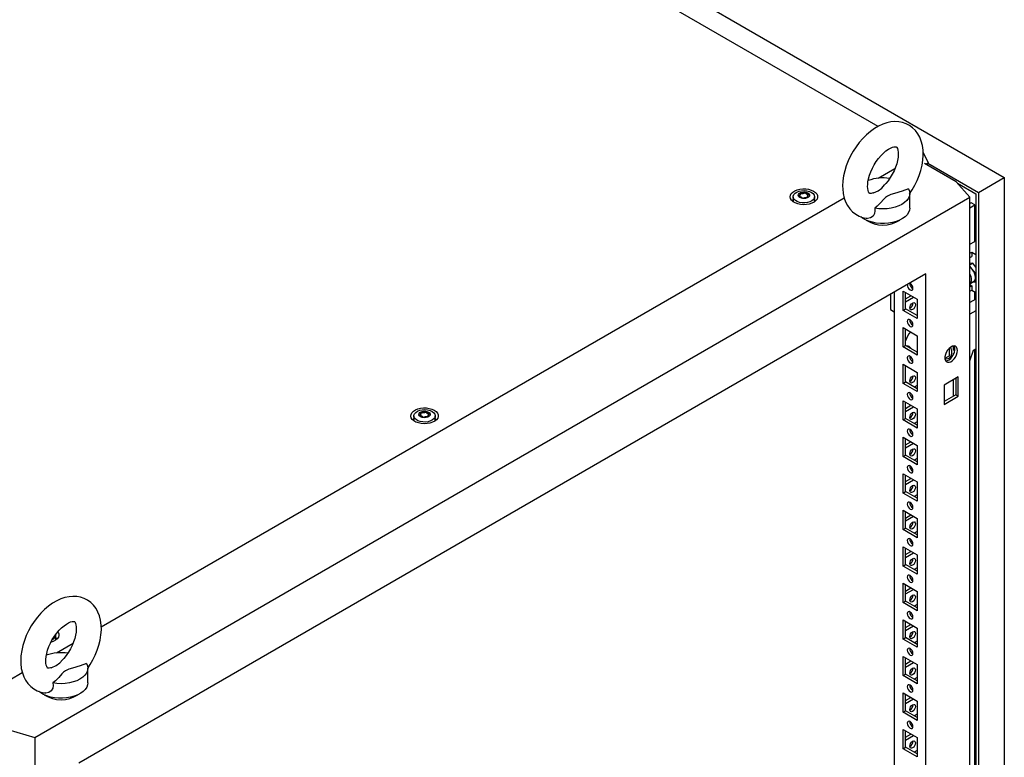
# Model space of a CAD drawing. Units: millimetres. Extents: x 0 to 420, y 0 to 297.
# Drawn here: x 309 to 355, y 204 to 238 of the extents above; entities that cross this region are included whole.
import ezdxf

# ---------------------------------------------------------------- set-up
doc = ezdxf.new("R2010")
doc.units = ezdxf.units.MM

msp = doc.modelspace()

# ---------------------------------------------------------------- linework, layer by layer
at = {"color": 7, "linetype": 'Continuous', "lineweight": 25}
for p, q in [((308.26442, 257.63094), (355.05131, 230.62144)), ((349.16714, 232.99787), (309.40141, 255.95414)), ((351.26971, 231.7744), (351.50989, 231.30522)), ((352.81214, 230.41738), (351.33785, 231.26846)), ((351.50989, 231.30522), (351.39204, 231.23718)), ((351.40678, 231.22868), (351.50989, 231.28821)), ((351.49514, 231.27968), (353.84334, 229.92409)), ((351.50989, 231.28821), (351.50989, 231.30522)), ((349.17642, 230.58379), (349.95558, 231.03359)), ((351.45685, 231.19977), (351.45685, 231.25759)), ((353.44862, 229.69626), (352.81214, 230.41738)), ((352.87346, 230.34791), (353.72549, 229.85604)), ((353.84334, 229.92409), (355.05131, 230.62144)), ((355.05131, 230.62144), (355.05131, 96.7768)), ((353.84334, 229.92409), (353.84334, 96.07945)), ((309.86712, 204.53719), (353.44862, 229.69626)), ((312.96763, 209.6809), (347.58963, 229.66775)), ((345.21161, 229.72007), (345.21161, 229.51593)), ((345.21417, 229.48676), (345.21161, 229.51593)), ((345.54238, 229.79758), (345.54238, 229.84012)), ((345.88085, 229.74464), (345.88085, 229.7021)), ((346.21161, 229.51594), (346.2092, 229.48763)), ((346.21161, 229.51594), (346.21161, 229.72007)), ((350.64446, 229.1928), (350.64446, 229.87325)), ((353.44862, 93.60612), (353.44862, 229.69626)), ((353.50157, 229.44078), (353.44862, 229.41021)), ((353.67835, 229.33873), (353.50157, 229.44078)), ((353.72549, 229.85604), (353.72549, 96.28357)), ((353.44861, 229.20611), (353.67835, 229.33873)), ((353.67835, 227.6376), (353.67835, 229.33873)), ((353.44861, 227.50498), (353.67835, 227.6376)), ((353.72549, 227.88253), (353.67835, 227.90974)), ((353.44861, 227.09338), (353.53398, 227.14266)), ((353.53398, 227.14266), (353.72549, 227.0321)), ((353.53398, 227.14266), (353.53398, 226.93852)), ((353.44861, 226.88924), (353.53398, 226.93852)), ((353.44861, 226.54382), (353.58407, 226.62202)), ((353.58407, 226.62202), (353.44862, 226.60991)), ((353.5605, 226.34011), (353.44862, 226.47929)), ((353.70781, 226.15685), (353.5605, 226.34011)), ((353.72549, 226.44609), (353.58407, 226.62202)), ((351.39793, 226.13085), (311.9178, 203.33945)), ((351.39793, 97.18544), (351.39793, 226.13085)), ((353.44862, 225.66985), (353.6215, 225.76966)), ((353.59408, 225.75383), (353.70781, 225.76399)), ((353.70781, 226.15685), (353.72549, 226.16706)), ((353.70781, 225.96042), (353.70781, 226.15685)), ((353.70781, 225.76399), (353.70781, 225.96042)), ((353.70781, 225.76399), (353.72549, 225.7742)), ((350.33138, 225.32441), (350.99134, 224.94342)), ((350.33138, 224.42622), (350.33138, 225.32441)), ((353.44861, 225.52834), (353.53398, 225.57762)), ((353.44861, 225.3242), (353.53398, 225.37348)), ((353.44862, 225.6269), (353.53398, 225.57762)), ((353.53398, 225.57762), (353.53398, 225.37348)), ((353.53398, 225.37348), (353.72549, 225.26293)), ((349.74801, 225.17837), (349.74801, 224.46313)), ((349.92479, 225.28042), (349.92479, 165.5706)), ((350.44923, 224.49425), (350.44923, 225.25637)), ((350.44923, 224.96368), (350.70273, 225.11003)), ((350.44923, 224.82761), (350.82059, 225.04199)), ((350.99134, 224.94342), (350.99134, 224.04522)), ((353.72549, 224.94644), (353.44861, 224.78661)), ((353.67835, 224.91924), (353.67835, 225.29015)), ((349.74801, 224.46313), (349.92479, 224.36108)), ((350.33138, 224.42622), (350.44923, 224.49425)), ((350.99134, 224.04522), (350.33138, 224.42622)), ((350.99135, 224.18129), (350.44923, 224.49425)), ((353.72549, 224.40897), (353.44862, 224.24914)), ((350.33138, 223.62329), (350.99134, 223.2423)), ((350.33138, 222.72509), (350.33138, 223.62329)), ((350.44923, 222.79312), (350.44923, 223.55525)), ((350.99134, 223.2423), (350.99134, 222.3441)), ((350.33138, 222.72509), (350.44923, 222.79312)), ((350.99134, 222.3441), (350.33138, 222.72509)), ((350.99135, 222.48017), (350.44923, 222.79312)), ((352.49984, 222.31752), (352.49984, 222.67256)), ((352.67563, 222.76588), (352.67563, 222.56535)), ((353.44862, 222.07867), (353.62237, 222.58027)), ((353.62237, 222.58027), (353.72549, 222.6398)), ((353.67835, 186.23218), (353.67835, 222.61259)), ((350.95024, 222.50389), (350.99134, 222.52762)), ((352.49984, 222.31752), (352.28271, 222.19217)), ((352.48644, 222.19688), (352.56304, 222.2411)), ((352.67563, 222.43647), (352.67563, 222.3515)), ((350.33138, 221.92215), (350.99134, 221.54116)), ((350.33138, 221.02396), (350.33138, 221.92215)), ((350.44923, 221.092), (350.44923, 221.85412)), ((350.99134, 221.54116), (350.99134, 220.64297)), ((352.90643, 221.32672), (352.24646, 220.94573)), ((352.67563, 221.19348), (352.67563, 220.43136)), ((352.78857, 221.25869), (352.78857, 220.49656)), ((352.90643, 220.42852), (352.90643, 221.32672)), ((350.33138, 221.02396), (350.44923, 221.092)), ((350.99134, 220.64297), (350.33138, 221.02396)), ((350.99135, 220.77904), (350.44923, 221.092)), ((350.99134, 220.93539), (350.85593, 220.85721)), ((352.24646, 220.94573), (352.24646, 220.04753)), ((352.78857, 220.49656), (352.24646, 220.1836)), ((352.24646, 220.04753), (352.90643, 220.42852)), ((352.78857, 220.49656), (352.90643, 220.42852)), ((350.33138, 220.22103), (350.99134, 219.84004)), ((350.33138, 219.32284), (350.33138, 220.22103)), ((350.44923, 219.39087), (350.44923, 220.153)), ((350.44923, 219.86031), (350.70273, 220.00665)), ((350.44923, 219.72424), (350.82059, 219.93862)), ((350.99134, 219.84004), (350.99134, 218.94185)), ((327.53394, 219.51497), (327.53394, 219.31083)), ((327.86471, 219.59248), (327.86471, 219.63502)), ((328.20318, 219.53953), (328.20318, 219.497)), ((328.53394, 219.31083), (328.53394, 219.51497)), ((350.33138, 219.32284), (350.44923, 219.39087)), ((350.99135, 219.07792), (350.44923, 219.39087)), ((327.5365, 219.28166), (327.53394, 219.31083)), ((328.53394, 219.31083), (328.53138, 219.28166)), ((350.99134, 218.94185), (350.33138, 219.32284)), ((350.99134, 219.23426), (350.85593, 219.15609)), ((350.33138, 218.5199), (350.99134, 218.13891)), ((350.33138, 217.62171), (350.33138, 218.5199)), ((350.44923, 217.68974), (350.44923, 218.45187)), ((350.44923, 218.15918), (350.70273, 218.30552)), ((350.44923, 218.02311), (350.82059, 218.23749)), ((350.99134, 218.13891), (350.99134, 217.24072)), ((350.33138, 217.62171), (350.44923, 217.68974)), ((350.99134, 217.24072), (350.33138, 217.62171)), ((350.99135, 217.37678), (350.44923, 217.68974)), ((350.99134, 217.53314), (350.85593, 217.45496)), ((350.33138, 216.81878), (350.99134, 216.43779)), ((350.33138, 215.92058), (350.33138, 216.81878)), ((350.44923, 215.98862), (350.44923, 216.75074)), ((350.44923, 216.45805), (350.70273, 216.6044)), ((350.44923, 216.32198), (350.82059, 216.53636)), ((350.99134, 216.43779), (350.99134, 215.53959)), ((350.33138, 215.92058), (350.44923, 215.98862)), ((350.99134, 215.53959), (350.33138, 215.92058)), ((350.99135, 215.67566), (350.44923, 215.98862)), ((350.99134, 215.83201), (350.85593, 215.75384)), ((350.33138, 215.11765), (350.99134, 214.73666)), ((350.33138, 214.21946), (350.33138, 215.11765)), ((350.44923, 214.28749), (350.44923, 215.04962)), ((350.44923, 214.75693), (350.70273, 214.90327)), ((350.44923, 214.62086), (350.82059, 214.83524)), ((350.33138, 214.21946), (350.44923, 214.28749)), ((350.99135, 213.97453), (350.44923, 214.28749)), ((350.99134, 214.73666), (350.99134, 213.83847)), ((350.99134, 213.83847), (350.33138, 214.21946)), ((350.99134, 214.13088), (350.85593, 214.0527)), ((350.33138, 213.41652), (350.99134, 213.03553)), ((350.33138, 212.51833), (350.33138, 213.41652)), ((350.44923, 212.58637), (350.44923, 213.34849)), ((350.44923, 213.0558), (350.70273, 213.20215)), ((350.44923, 212.91973), (350.82059, 213.13411)), ((350.99134, 213.03553), (350.99134, 212.13734)), ((350.33138, 212.51833), (350.44923, 212.58637)), ((350.99134, 212.13734), (350.33138, 212.51833)), ((350.99135, 212.27341), (350.44923, 212.58637)), ((350.99134, 212.42975), (350.85593, 212.35158)), ((350.33138, 211.7154), (350.99134, 211.33441)), ((350.33138, 210.81721), (350.33138, 211.7154)), ((350.44923, 210.88524), (350.44923, 211.64737)), ((350.44923, 211.35468), (350.70273, 211.50102)), ((350.44923, 211.21861), (350.82059, 211.43299)), ((350.99134, 211.33441), (350.99134, 210.43622)), ((350.33138, 210.81721), (350.44923, 210.88524)), ((350.99134, 210.43622), (350.33138, 210.81721)), ((350.99135, 210.57228), (350.44923, 210.88524)), ((350.99134, 210.72863), (350.85593, 210.65045)), ((350.33138, 210.01427), (350.99134, 209.63328)), ((350.33138, 209.11607), (350.33138, 210.01427)), ((350.44923, 209.18411), (350.44923, 209.94624)), ((350.44923, 209.65354), (350.70273, 209.79989)), ((350.44923, 209.51747), (350.82059, 209.73185)), ((310.85627, 209.10573), (310.85627, 209.30987)), ((350.99134, 209.63328), (350.99134, 208.73508)), ((310.85627, 209.10573), (310.85371, 209.07656)), ((310.8748, 208.47273), (311.65396, 208.92253)), ((350.33138, 209.11607), (350.44923, 209.18411)), ((350.99134, 208.73508), (350.33138, 209.11607)), ((350.99135, 208.87115), (350.44923, 209.18411)), ((350.99134, 209.0275), (350.85593, 208.94933)), ((350.33138, 208.31315), (350.99134, 207.93216)), ((350.33138, 207.41495), (350.33138, 208.31315)), ((350.44923, 207.48298), (350.44923, 208.24511)), ((350.44923, 207.95242), (350.70273, 208.09876)), ((350.44923, 207.81635), (350.82059, 208.03073)), ((350.99134, 207.93216), (350.99134, 207.03396)), ((306.77387, 206.10531), (309.28802, 207.5567)), ((312.34285, 207.08174), (312.34285, 207.76219)), ((350.33138, 207.41495), (350.44923, 207.48298)), ((350.99134, 207.03396), (350.33138, 207.41495)), ((350.99135, 207.17002), (350.44923, 207.48298)), ((350.99134, 207.32638), (350.85593, 207.2482)), ((350.33138, 206.61202), (350.99134, 206.23103)), ((350.33138, 205.71382), (350.33138, 206.61202)), ((350.44923, 205.78186), (350.44923, 206.54398)), ((350.44923, 206.25129), (350.70273, 206.39764)), ((350.44923, 206.11522), (350.82059, 206.3296)), ((350.99134, 206.23103), (350.99134, 205.33283)), ((350.33138, 205.71382), (350.44923, 205.78186)), ((350.99134, 205.33283), (350.33138, 205.71382)), ((350.99135, 205.4689), (350.44923, 205.78186)), ((350.99134, 205.62524), (350.85593, 205.54707)), ((308.61797, 204.90462), (309.86712, 204.53719)), ((350.33138, 204.91089), (350.99134, 204.5299)), ((350.33138, 204.0127), (350.33138, 204.91089)), ((350.44923, 204.08073), (350.44923, 204.84286)), ((350.44923, 204.55017), (350.70273, 204.69651)), ((309.86712, 204.53719), (309.86712, 68.44706)), ((350.44923, 204.4141), (350.82059, 204.62848)), ((350.99134, 204.5299), (350.99134, 203.63171)), ((350.33138, 204.0127), (350.44923, 204.08073)), ((350.99134, 203.63171), (350.33138, 204.0127)), ((350.99135, 203.76777), (350.44923, 204.08073)), ((350.99134, 203.92412), (350.85593, 203.84595))]:
    msp.add_line(p, q, dxfattribs=at)
at = {"color": 7, "linetype": 'Continuous', "lineweight": 25, "flags": 128}
for points in [[(350.63695, 229.8628), (350.7541, 230.03801), (350.87974, 230.25639), (350.99014, 230.48219), (351.08412, 230.71334), (351.16058, 230.94794), (351.21836, 231.18415), (351.25625, 231.42012), (351.2729, 231.65395), (351.26683, 231.88338), (351.23673, 232.10514), (351.18198, 232.31495), (351.11245, 232.48907), (351.02524, 232.64669), (350.9093, 232.80117), (350.77631, 232.93192), (350.62948, 233.038), (350.4714, 233.11942), (350.30442, 233.17636), (350.13061, 233.20908), (349.95106, 233.21799), (349.76647, 233.20307), (349.57748, 233.16399), (349.38512, 233.10031), (349.19123, 233.01192), (348.99845, 232.89956), (348.80976, 232.76488), (348.62807, 232.61035), (348.45548, 232.43839), (348.29354, 232.25128), (348.14356, 232.05113), (348.00675, 231.83998), (347.88428, 231.61985), (347.77729, 231.39274), (347.68696, 231.16069), (347.61439, 230.9256), (347.56075, 230.68929), (347.52728, 230.45361), (347.51536, 230.21394), (347.51536, 230.21394)], [(348.68202, 230.21394), (348.68377, 230.27872), (348.69737, 230.41334), (348.72555, 230.5609), (348.76903, 230.71805), (348.82784, 230.88091), (348.90127, 231.04538), (348.98803, 231.20741), (349.08624, 231.36307), (349.19342, 231.50857), (349.30667, 231.64052), (349.42268, 231.75609), (349.53781, 231.85313), (349.64813, 231.9302), (349.74958, 231.98696), (349.83818, 232.02426), (349.91045, 232.04444), (349.96369, 232.05129), (349.99728, 232.05003), (350.01386, 232.04617), (350.02154, 232.04216), (350.03267, 232.0313), (350.0497, 232.006), (350.06967, 231.96188), (350.0898, 231.8908), (350.10321, 231.79846), (350.10666, 231.68636), (350.09765, 231.55713), (350.07447, 231.4136), (350.03614, 231.25922), (349.98241, 231.09782), (349.91375, 230.93344), (349.83126, 230.77015), (349.73664, 230.61193), (349.63213, 230.46263), (349.52428, 230.33038)], [(346.16481, 229.98169), (346.25164, 229.91934), (346.31322, 229.84766), (346.34666, 229.77002), (346.35042, 229.69004), (346.3243, 229.61147), (346.26953, 229.53797), (346.18868, 229.47299), (346.08552, 229.41957), (345.96488, 229.38019), (345.83239, 229.3567), (345.69426, 229.35021), (345.55694, 229.36101), (345.42685, 229.3886), (345.31007, 229.43169), (345.21207, 229.48827), (345.13743, 229.55568), (345.08964, 229.63078), (345.07093, 229.71005), (345.08218, 229.78979), (345.12286, 229.86628), (345.19107, 229.93592), (345.28362, 229.99547), (345.39618, 230.04215), (345.52349, 230.07377), (345.6596, 230.08884), (345.79814, 230.08668), (345.93263, 230.06737), (346.05679, 230.03182), (346.16481, 229.98169)], [(346.06517, 229.92417), (346.14199, 229.867), (346.19176, 229.8006), (346.21136, 229.72914), (346.19957, 229.65711), (346.15712, 229.58903), (346.08667, 229.52919), (345.99265, 229.48134), (345.88098, 229.44849), (345.75867, 229.43271), (345.6334, 229.43498), (345.51304, 229.45517), (345.40516, 229.492), (345.31653, 229.54316), (345.25274, 229.60544), (345.21777, 229.67492), (345.21383, 229.74724), (345.24117, 229.81785), (345.29807, 229.88231), (345.38096, 229.93659), (345.48462, 229.97726), (345.60254, 230.00176), (345.72732, 230.00857), (345.85111, 229.99725), (345.96613, 229.96852), (346.06517, 229.92417)], [(345.90018, 229.89698), (345.9533, 229.85319), (345.97726, 229.80154), (345.96919, 229.74828), (345.93005, 229.69983), (345.86457, 229.66202), (345.78063, 229.63943), (345.68837, 229.63477), (345.59892, 229.64861), (345.52305, 229.67927), (345.46993, 229.72307), (345.44596, 229.77471), (345.45403, 229.82797), (345.49317, 229.87643), (345.55866, 229.91423), (345.64259, 229.93683), (345.73485, 229.94149), (345.82431, 229.92765), (345.90018, 229.89698)], [(345.937, 229.82299), (345.93339, 229.82699), (345.92687, 229.83061), (345.91797, 229.834), (345.89062, 229.84201), (345.82691, 229.8693), (345.79588, 229.90215), (345.78908, 229.90917), (345.78198, 229.91456), (345.77415, 229.91781), (345.76747, 229.91857), (345.76007, 229.91791), (345.75198, 229.91607), (345.71314, 229.90181), (345.66516, 229.88821), (345.61183, 229.88614), (345.56584, 229.88728), (345.55723, 229.88654), (345.55026, 229.88497), (345.54513, 229.88239), (345.54099, 229.87689), (345.53963, 229.86955), (345.54071, 229.85519), (345.54146, 229.82515), (345.50992, 229.78312), (345.48987, 229.7647), (345.48614, 229.75863), (345.48623, 229.75326), (345.48983, 229.74926), (345.49635, 229.74565), (345.50525, 229.74225), (345.5326, 229.73425), (345.59632, 229.70695), (345.62734, 229.67411), (345.63415, 229.66709), (345.64124, 229.6617), (345.64907, 229.65844), (345.65576, 229.65768), (345.66316, 229.65834), (345.67125, 229.66018), (345.71009, 229.67445), (345.75807, 229.68804), (345.8114, 229.69012), (345.85738, 229.68897), (345.86599, 229.68972), (345.87297, 229.69128), (345.8781, 229.69387), (345.88223, 229.69936), (345.88359, 229.7067), (345.88251, 229.72106), (345.88177, 229.75111), (345.9133, 229.79314), (345.93336, 229.81156), (345.93708, 229.81763), (345.937, 229.82299)], [(345.937, 229.78897), (345.93339, 229.79297), (345.92687, 229.79659), (345.91797, 229.79998), (345.89062, 229.80799), (345.82691, 229.83528), (345.79588, 229.86813), (345.78908, 229.87515), (345.78198, 229.88054), (345.77415, 229.88379), (345.76747, 229.88455), (345.76007, 229.88389), (345.75198, 229.88205), (345.71314, 229.86779), (345.66516, 229.85419), (345.61183, 229.85212), (345.56584, 229.85326), (345.55723, 229.85252), (345.55026, 229.85095), (345.54513, 229.84837), (345.54099, 229.84287), (345.53963, 229.83553), (345.53974, 229.83405)], [(347.51536, 230.21394), (347.51885, 230.08845), (347.54363, 229.86567), (347.59308, 229.65291), (347.65819, 229.47503), (347.74129, 229.31337), (347.85325, 229.15392), (347.9829, 229.01792), (348.12701, 228.90653), (348.28288, 228.81986), (348.4482, 228.75769), (348.62067, 228.71983), (348.65214, 228.71737)], [(348.9373, 229.89656), (348.90062, 229.88454), (348.8408, 229.87376), (348.80076, 229.87294), (348.77905, 229.87648), (348.76987, 229.88016), (348.76005, 229.88837), (348.74474, 229.90864), (348.72519, 229.94699), (348.70388, 230.01246), (348.68837, 230.09937), (348.6821, 230.20038), (348.68202, 230.21394)], [(348.9375, 229.89586), (348.9613, 229.9029), (349.17232, 229.99151), (349.33872, 230.11892), (349.47024, 230.26708), (349.52598, 230.32904)], [(350.58589, 230.09154), (350.2866, 229.97874), (349.93548, 229.87684), (349.76257, 229.82069), (349.6079, 229.75003), (349.51381, 229.68529), (349.43479, 229.61185), (349.2882, 229.4436), (349.13108, 229.27872), (349.01633, 229.18545)], [(350.58589, 230.09154), (350.6302, 229.98195), (350.64444, 229.86972), (350.6283, 229.75758), (350.58214, 229.64825), (350.50711, 229.54439), (350.40501, 229.44853), (350.27834, 229.36299), (350.13018, 229.28987), (349.96412, 229.23093), (349.78422, 229.18761), (349.59483, 229.16097), (349.40057, 229.15165), (349.20616, 229.15987), (349.01633, 229.18545)], [(345.1942, 229.50172), (345.2021, 229.56984), (345.21161, 229.59408)], [(346.21161, 229.59408), (346.22867, 229.53399), (346.22903, 229.50172)], [(350.64446, 229.1928), (350.63324, 229.09632), (350.59321, 228.98829), (350.52509, 228.88505), (350.43046, 228.78902), (350.31155, 228.70246), (350.17114, 228.62739), (350.01254, 228.56557), (349.83944, 228.51846), (349.65591, 228.48715), (349.46626, 228.47238), (349.27492, 228.4745), (349.08638, 228.49345), (348.90507, 228.52879), (348.73522, 228.5797), (348.58083, 228.64498), (348.44551, 228.7231), (348.36153, 228.78641)], [(349.01633, 229.18545), (349.02502, 229.06468), (349.00651, 228.94566), (348.93651, 228.81951), (348.82013, 228.73746), (348.68217, 228.71322), (348.65267, 228.72064)], [(350.66136, 225.38228), (350.7121, 225.36465), (350.75511, 225.373), (350.78385, 225.40608), (350.79394, 225.45885), (350.78385, 225.52326), (350.75511, 225.58952), (350.7121, 225.64754), (350.66136, 225.68848), (350.64556, 225.69651)], [(350.64663, 224.5401), (350.65672, 224.60452), (350.68546, 224.67079), (350.72848, 224.7288), (350.77921, 224.76975), (350.82995, 224.78738), (350.87296, 224.77903), (350.9017, 224.74594), (350.91179, 224.69318), (350.9017, 224.62876), (350.87296, 224.56251), (350.82995, 224.50449), (350.77921, 224.46354), (350.72848, 224.44591), (350.68546, 224.45426), (350.65672, 224.48734), (350.64663, 224.5401)], [(350.66136, 223.68115), (350.7121, 223.66352), (350.75511, 223.67187), (350.78385, 223.70495), (350.79394, 223.75771), (350.78385, 223.82213), (350.75511, 223.8884), (350.7121, 223.94641), (350.66136, 223.98736), (350.61062, 224.00499), (350.56761, 223.99664), (350.53887, 223.96355), (350.52878, 223.91079), (350.53887, 223.84637), (350.56761, 223.78012), (350.61062, 223.7221), (350.66136, 223.68115)], [(350.49896, 222.76442), (350.50869, 222.77134), (350.5517, 222.7797), (350.60243, 222.76206), (350.65317, 222.72112), (350.69618, 222.6631), (350.70591, 222.64494)], [(350.55836, 222.73013), (350.55824, 222.73653), (350.56395, 222.77769)], [(352.87107, 222.55834), (352.86014, 222.64382), (352.82818, 222.71035), (352.77754, 222.753), (352.71199, 222.76859), (352.63639, 222.75597), (352.55634, 222.71608), (352.47778, 222.65187), (352.40654, 222.56812), (352.3479, 222.47103), (352.30621, 222.36779), (352.28456, 222.26608), (352.28456, 222.17343), (352.30621, 222.0967), (352.3479, 222.0416), (352.40654, 222.01222), (352.47778, 222.01072), (352.55634, 222.03722), (352.63639, 222.08975), (352.71199, 222.16443), (352.77754, 222.2557), (352.82818, 222.3568), (352.86014, 222.46024), (352.87107, 222.55834)], [(352.3177, 222.07615), (352.32304, 222.07596), (352.39865, 222.08857), (352.4787, 222.12847), (352.55725, 222.19267), (352.6285, 222.27642), (352.68714, 222.37351), (352.72882, 222.47675), (352.75047, 222.57846), (352.75047, 222.67112), (352.72882, 222.74784), (352.71733, 222.7684)], [(350.66136, 221.98003), (350.7121, 221.9624), (350.75511, 221.97075), (350.78385, 222.00382), (350.79394, 222.05659), (350.78385, 222.121), (350.75511, 222.18726), (350.7121, 222.24529), (350.66136, 222.28623), (350.61062, 222.30387), (350.56761, 222.29551), (350.53887, 222.26243), (350.52878, 222.20966), (350.53887, 222.14525), (350.56761, 222.07899), (350.61062, 222.02097), (350.66136, 221.98003)], [(352.28297, 222.1887), (352.36275, 222.17135), (352.44273, 222.1785), (352.5099, 222.2129), (352.56065, 222.2727), (352.59223, 222.35469), (352.60296, 222.45442)], [(350.64663, 221.13785), (350.65672, 221.20227), (350.68546, 221.26853), (350.72848, 221.32655), (350.77921, 221.36749), (350.82995, 221.38513), (350.87296, 221.37677), (350.9017, 221.34369), (350.91179, 221.29093), (350.9017, 221.22651), (350.87296, 221.16026), (350.82995, 221.10223), (350.77921, 221.06129), (350.72848, 221.04365), (350.68546, 221.05201), (350.65672, 221.08509), (350.64663, 221.13785)], [(350.66136, 220.2789), (350.7121, 220.26126), (350.75511, 220.26962), (350.78385, 220.3027), (350.79394, 220.35546), (350.78385, 220.41988), (350.75511, 220.48614), (350.7121, 220.54416), (350.66136, 220.5851), (350.61062, 220.60274), (350.56761, 220.59438), (350.53887, 220.5613), (350.52878, 220.50854), (350.53887, 220.44412), (350.56761, 220.37787), (350.61062, 220.31984), (350.66136, 220.2789)], [(328.48714, 219.77659), (328.57397, 219.71424), (328.63555, 219.64256), (328.66899, 219.56492), (328.67275, 219.48494), (328.64663, 219.40637), (328.59186, 219.33287), (328.51101, 219.26789), (328.40785, 219.21446), (328.28721, 219.17509), (328.15472, 219.1516), (328.01659, 219.14511), (327.87927, 219.15591), (327.74918, 219.1835), (327.6324, 219.22659), (327.5344, 219.28316), (327.45976, 219.35058), (327.41197, 219.42568), (327.39326, 219.50495), (327.40451, 219.58469), (327.44519, 219.66117), (327.5134, 219.73082), (327.60595, 219.79037), (327.71851, 219.83705), (327.84582, 219.86867), (327.98193, 219.88374), (328.12047, 219.88158), (328.25496, 219.86227), (328.37912, 219.82672), (328.48714, 219.77659)], [(328.3875, 219.71907), (328.46432, 219.6619), (328.51409, 219.5955), (328.5337, 219.52404), (328.5219, 219.45201), (328.47945, 219.38393), (328.409, 219.32409), (328.31499, 219.27624), (328.20331, 219.24339), (328.081, 219.22761), (327.95573, 219.22988), (327.83537, 219.25007), (327.72749, 219.2869), (327.63887, 219.33806), (327.57507, 219.40034), (327.5401, 219.46982), (327.53616, 219.54213), (327.5635, 219.61274), (327.6204, 219.67721), (327.70329, 219.73148), (327.80695, 219.77215), (327.92487, 219.79666), (328.04965, 219.80347), (328.17344, 219.79215), (328.28846, 219.76342), (328.3875, 219.71907)], [(327.51653, 219.29662), (327.52443, 219.36473), (327.53394, 219.38898)], [(328.22251, 219.69188), (328.27563, 219.64808), (328.29959, 219.59644), (328.29152, 219.54318), (328.25238, 219.49473), (328.1869, 219.45692), (328.10296, 219.43433), (328.0107, 219.42967), (327.92125, 219.44351), (327.84538, 219.47417), (327.79226, 219.51797), (327.76829, 219.56961), (327.77636, 219.62287), (327.8155, 219.67132), (327.88099, 219.70913), (327.96492, 219.73172), (328.05718, 219.73638), (328.14664, 219.72254), (328.22251, 219.69188)], [(328.25933, 219.61789), (328.25572, 219.62189), (328.2492, 219.62551), (328.2403, 219.6289), (328.21295, 219.6369), (328.14924, 219.6642), (328.11821, 219.69704), (328.11141, 219.70407), (328.10431, 219.70946), (328.09648, 219.71271), (328.0898, 219.71347), (328.0824, 219.71281), (328.07431, 219.71097), (328.03547, 219.69671), (327.98749, 219.68311), (327.93416, 219.68104), (327.88817, 219.68218), (327.87956, 219.68144), (327.87259, 219.67987), (327.86746, 219.67729), (327.86332, 219.67179), (327.86197, 219.66445), (327.86304, 219.65009), (327.86379, 219.62005), (327.83225, 219.57802), (327.8122, 219.55959), (327.80847, 219.55352), (327.80856, 219.54816), (327.81216, 219.54416), (327.81868, 219.54055), (327.82758, 219.53715), (327.85493, 219.52915), (327.91865, 219.50185), (327.94968, 219.46901), (327.95648, 219.46199), (327.96357, 219.4566), (327.9714, 219.45334), (327.97809, 219.45258), (327.98549, 219.45324), (327.99358, 219.45508), (328.03242, 219.46934), (328.0804, 219.48294), (328.13373, 219.48502), (328.17971, 219.48387), (328.18832, 219.48461), (328.1953, 219.48618), (328.20043, 219.48876), (328.20456, 219.49426), (328.20592, 219.5016), (328.20484, 219.51596), (328.2041, 219.54601), (328.23564, 219.58804), (328.25569, 219.60646), (328.25941, 219.61253), (328.25933, 219.61789)], [(327.86352, 219.59674), (327.86379, 219.58603), (327.83225, 219.544), (327.8122, 219.52557), (327.80847, 219.5195), (327.80852, 219.5168)], [(328.25933, 219.58387), (328.25572, 219.58787), (328.2492, 219.59149), (328.2403, 219.59488), (328.21295, 219.60288), (328.14924, 219.63018), (328.11821, 219.66302), (328.11141, 219.67005), (328.10431, 219.67544), (328.09648, 219.67869), (328.0898, 219.67945), (328.0824, 219.67879), (328.07431, 219.67695), (328.03547, 219.66269), (327.98749, 219.64909), (327.93416, 219.64702), (327.88817, 219.64816), (327.87956, 219.64742), (327.87259, 219.64585), (327.86746, 219.64327), (327.86332, 219.63777), (327.86197, 219.63043), (327.86208, 219.62895)], [(328.53394, 219.38898), (328.551, 219.32889), (328.55136, 219.29662)], [(350.64663, 219.43673), (350.65672, 219.50115), (350.68546, 219.5674), (350.72848, 219.62542), (350.77921, 219.66637), (350.82995, 219.684), (350.87296, 219.67565), (350.9017, 219.64257), (350.91179, 219.58981), (350.9017, 219.52539), (350.87296, 219.45913), (350.82995, 219.40111), (350.77921, 219.36016), (350.72848, 219.34253), (350.68546, 219.35089), (350.65672, 219.38396), (350.64663, 219.43673)], [(350.66136, 218.57777), (350.7121, 218.56014), (350.75511, 218.5685), (350.78385, 218.60157), (350.79394, 218.65434), (350.78385, 218.71875), (350.75511, 218.78501), (350.7121, 218.84303), (350.66136, 218.88397), (350.61062, 218.90161), (350.56761, 218.89326), (350.53887, 218.86018), (350.52878, 218.80741), (350.53887, 218.743), (350.56761, 218.67674), (350.61062, 218.61872), (350.66136, 218.57777)], [(350.64663, 217.7356), (350.65672, 217.80002), (350.68546, 217.86628), (350.72848, 217.92429), (350.77921, 217.96524), (350.82995, 217.98287), (350.87296, 217.97452), (350.9017, 217.94144), (350.91179, 217.88868), (350.9017, 217.82426), (350.87296, 217.758), (350.82995, 217.69998), (350.77921, 217.65904), (350.72848, 217.6414), (350.68546, 217.64976), (350.65672, 217.68284), (350.64663, 217.7356)], [(350.66136, 216.87664), (350.7121, 216.85901), (350.75511, 216.86737), (350.78385, 216.90045), (350.79394, 216.95321), (350.78385, 217.01763), (350.75511, 217.08389), (350.7121, 217.1419), (350.66136, 217.18285), (350.61062, 217.20048), (350.56761, 217.19213), (350.53887, 217.15905), (350.52878, 217.10629), (350.53887, 217.04187), (350.56761, 216.97561), (350.61062, 216.91759), (350.66136, 216.87664)], [(350.64663, 216.03447), (350.65672, 216.09889), (350.68546, 216.16515), (350.72848, 216.22317), (350.77921, 216.26412), (350.82995, 216.28175), (350.87296, 216.2734), (350.9017, 216.24031), (350.91179, 216.18755), (350.9017, 216.12313), (350.87296, 216.05687), (350.82995, 215.99886), (350.77921, 215.95791), (350.72848, 215.94028), (350.68546, 215.94863), (350.65672, 215.98171), (350.64663, 216.03447)], [(350.66136, 215.17552), (350.7121, 215.15789), (350.75511, 215.16624), (350.78385, 215.19932), (350.79394, 215.25208), (350.78385, 215.3165), (350.75511, 215.38276), (350.7121, 215.44078), (350.66136, 215.48172), (350.61062, 215.49936), (350.56761, 215.49101), (350.53887, 215.45792), (350.52878, 215.40516), (350.53887, 215.34074), (350.56761, 215.27448), (350.61062, 215.21647), (350.66136, 215.17552)], [(350.64663, 214.33335), (350.65672, 214.39776), (350.68546, 214.46402), (350.72848, 214.52204), (350.77921, 214.56299), (350.82995, 214.58062), (350.87296, 214.57226), (350.9017, 214.53919), (350.91179, 214.48642), (350.9017, 214.42201), (350.87296, 214.35575), (350.82995, 214.29773), (350.77921, 214.25679), (350.72848, 214.23915), (350.68546, 214.24751), (350.65672, 214.28058), (350.64663, 214.33335)], [(350.66136, 213.47439), (350.7121, 213.45676), (350.75511, 213.46512), (350.78385, 213.49819), (350.79394, 213.55096), (350.78385, 213.61537), (350.75511, 213.68163), (350.7121, 213.73965), (350.66136, 213.7806), (350.61062, 213.79823), (350.56761, 213.78987), (350.53887, 213.7568), (350.52878, 213.70403), (350.53887, 213.63962), (350.56761, 213.57336), (350.61062, 213.51534), (350.66136, 213.47439)], [(350.64663, 212.63222), (350.65672, 212.69664), (350.68546, 212.7629), (350.72848, 212.82092), (350.77921, 212.86186), (350.82995, 212.8795), (350.87296, 212.87114), (350.9017, 212.83806), (350.91179, 212.7853), (350.9017, 212.72088), (350.87296, 212.65462), (350.82995, 212.5966), (350.77921, 212.55566), (350.72848, 212.53802), (350.68546, 212.54638), (350.65672, 212.57946), (350.64663, 212.63222)], [(350.66136, 211.77327), (350.7121, 211.75563), (350.75511, 211.76399), (350.78385, 211.79707), (350.79394, 211.84983), (350.78385, 211.91425), (350.75511, 211.9805), (350.7121, 212.03853), (350.66136, 212.07947), (350.61062, 212.09711), (350.56761, 212.08875), (350.53887, 212.05567), (350.52878, 212.00291), (350.53887, 211.93849), (350.56761, 211.87223), (350.61062, 211.81421), (350.66136, 211.77327)], [(312.33533, 207.75174), (312.45248, 207.92696), (312.57812, 208.14534), (312.68852, 208.37114), (312.7825, 208.60229), (312.85896, 208.83689), (312.91674, 209.0731), (312.95463, 209.30907), (312.97128, 209.5429), (312.96521, 209.77233), (312.93511, 209.99408), (312.88036, 210.2039), (312.81083, 210.37802), (312.72362, 210.53563), (312.60768, 210.69012), (312.4747, 210.82087), (312.32786, 210.92695), (312.16978, 211.00837), (312.0028, 211.0653), (311.82899, 211.09803), (311.64944, 211.10694), (311.46485, 211.09202), (311.27586, 211.05294), (311.0835, 210.98925), (310.88961, 210.90086), (310.69683, 210.78851), (310.50814, 210.65383), (310.32645, 210.49929), (310.15386, 210.32734), (309.99192, 210.14023), (309.84194, 209.94008), (309.70513, 209.72893), (309.58266, 209.5088), (309.47567, 209.28169), (309.38534, 209.04963), (309.31277, 208.81455), (309.25914, 208.57824), (309.22566, 208.34256), (309.21374, 208.10288), (309.21374, 208.10288)], [(350.64663, 210.9311), (350.65672, 210.99551), (350.68546, 211.06177), (350.72848, 211.11979), (350.77921, 211.16073), (350.82995, 211.17837), (350.87296, 211.17001), (350.9017, 211.13694), (350.91179, 211.08417), (350.9017, 211.01976), (350.87296, 210.9535), (350.82995, 210.89547), (350.77921, 210.85453), (350.72848, 210.83689), (350.68546, 210.84526), (350.65672, 210.87833), (350.64663, 210.9311)], [(350.66136, 210.07214), (350.7121, 210.0545), (350.75511, 210.06286), (350.78385, 210.09594), (350.79394, 210.14871), (350.78385, 210.21312), (350.75511, 210.27938), (350.7121, 210.3374), (350.66136, 210.37834), (350.61062, 210.39597), (350.56761, 210.38762), (350.53887, 210.35455), (350.52878, 210.30178), (350.53887, 210.23737), (350.56761, 210.17111), (350.61062, 210.11308), (350.66136, 210.07214)], [(310.3804, 208.10288), (310.38216, 208.16766), (310.39576, 208.30228), (310.42393, 208.44985), (310.46742, 208.607), (310.52622, 208.76986), (310.59966, 208.93433), (310.68641, 209.09636), (310.78462, 209.25202), (310.89181, 209.39752), (311.00505, 209.52946), (311.12106, 209.64504), (311.2362, 209.74208), (311.34651, 209.81914), (311.44796, 209.87591), (311.53656, 209.91321), (311.60884, 209.93338), (311.66208, 209.94024), (311.69567, 209.93898), (311.71224, 209.93512), (311.71993, 209.9311), (311.73105, 209.92025), (311.74808, 209.89494), (311.76805, 209.85083), (311.78819, 209.77974), (311.8016, 209.6874), (311.80504, 209.5753), (311.79603, 209.44607), (311.77285, 209.30254), (311.73452, 209.14817), (311.68079, 208.98676), (311.61213, 208.82239), (311.52964, 208.65909), (311.43502, 208.50088), (311.33052, 208.35157), (311.22267, 208.21932)], [(310.94447, 209.45682), (310.95788, 209.43746), (310.99133, 209.35982), (310.99508, 209.27984), (310.96896, 209.20126), (310.91419, 209.12777), (310.83334, 209.06279), (310.73018, 209.00936), (310.62778, 208.97471)], [(350.64663, 209.22997), (350.65672, 209.29439), (350.68546, 209.36065), (350.72848, 209.41866), (350.77921, 209.45961), (350.82995, 209.47724), (350.87296, 209.46889), (350.9017, 209.43581), (350.91179, 209.38305), (350.9017, 209.31863), (350.87296, 209.25236), (350.82995, 209.19435), (350.77921, 209.1534), (350.72848, 209.13577), (350.68546, 209.14412), (350.65672, 209.17721), (350.64663, 209.22997)], [(310.85627, 209.18388), (310.87333, 209.12379), (310.87369, 209.09152)], [(350.66136, 208.37101), (350.7121, 208.35338), (350.75511, 208.36173), (350.78385, 208.39482), (350.79394, 208.44758), (350.78385, 208.512), (350.75511, 208.57825), (350.7121, 208.63627), (350.66136, 208.67722), (350.61062, 208.69485), (350.56761, 208.6865), (350.53887, 208.65342), (350.52878, 208.60066), (350.53887, 208.53624), (350.56761, 208.46997), (350.61062, 208.41196), (350.66136, 208.37101)], [(309.21374, 208.10288), (309.21723, 207.9774), (309.24201, 207.75462), (309.29147, 207.54186), (309.35658, 207.36398), (309.43968, 207.20232), (309.55164, 207.04286), (309.68128, 206.90687), (309.82539, 206.79548), (309.98127, 206.70881), (310.14659, 206.64664), (310.31905, 206.60878), (310.35053, 206.60632)], [(310.63569, 207.7855), (310.599, 207.77349), (310.53918, 207.76271), (310.49914, 207.76189), (310.47743, 207.76542), (310.46825, 207.76911), (310.45843, 207.77732), (310.44313, 207.79759), (310.42357, 207.83594), (310.40227, 207.90141), (310.38675, 207.98832), (310.38048, 208.08933), (310.3804, 208.10288)], [(310.63588, 207.78481), (310.65968, 207.79185), (310.8707, 207.88046), (311.0371, 208.00787), (311.16863, 208.15603), (311.22437, 208.21798)], [(312.28428, 207.98048), (311.98498, 207.86769), (311.63386, 207.76578), (311.46096, 207.70964), (311.30628, 207.63898), (311.21219, 207.57423), (311.13317, 207.50079), (310.98658, 207.33255), (310.82946, 207.16767), (310.71471, 207.07439)], [(312.28428, 207.98048), (312.32858, 207.8709), (312.34283, 207.75867), (312.32668, 207.64652), (312.28053, 207.53719), (312.20549, 207.43333), (312.10339, 207.33747), (311.97673, 207.25194), (311.82856, 207.17881), (311.66251, 207.11988), (311.4826, 207.07656), (311.29321, 207.04991), (311.09895, 207.04059), (310.90454, 207.04882), (310.71471, 207.07439)], [(350.64663, 207.52884), (350.65672, 207.59325), (350.68546, 207.65952), (350.72848, 207.71754), (350.77921, 207.75848), (350.82995, 207.77612), (350.87296, 207.76776), (350.9017, 207.73468), (350.91179, 207.68191), (350.9017, 207.6175), (350.87296, 207.55124), (350.82995, 207.49322), (350.77921, 207.45228), (350.72848, 207.43464), (350.68546, 207.443), (350.65672, 207.47607), (350.64663, 207.52884)], [(312.34285, 207.08174), (312.33162, 206.98527), (312.29159, 206.87724), (312.22347, 206.774), (312.12884, 206.67797), (312.00993, 206.59141), (311.86953, 206.51634), (311.71092, 206.45452), (311.53782, 206.4074), (311.35429, 206.37609), (311.16464, 206.36133), (310.9733, 206.36344), (310.78477, 206.38239), (310.60345, 206.41774), (310.43361, 206.46865), (310.27922, 206.53393), (310.14389, 206.61205), (310.05991, 206.67536)], [(310.71471, 207.07439), (310.7234, 206.95363), (310.70489, 206.83461), (310.63489, 206.70846), (310.51852, 206.62641), (310.38055, 206.60217), (310.35105, 206.60959)], [(350.66136, 206.66989), (350.7121, 206.65225), (350.75511, 206.66061), (350.78385, 206.69368), (350.79394, 206.74645), (350.78385, 206.81086), (350.75511, 206.87713), (350.7121, 206.93515), (350.66136, 206.97609), (350.61062, 206.99372), (350.56761, 206.98537), (350.53887, 206.95229), (350.52878, 206.89952), (350.53887, 206.83511), (350.56761, 206.76885), (350.61062, 206.71083), (350.66136, 206.66989)], [(350.64663, 205.82771), (350.65672, 205.89213), (350.68546, 205.95839), (350.72848, 206.01641), (350.77921, 206.05736), (350.82995, 206.07499), (350.87296, 206.06663), (350.9017, 206.03355), (350.91179, 205.98079), (350.9017, 205.91637), (350.87296, 205.85011), (350.82995, 205.7921), (350.77921, 205.75115), (350.72848, 205.73352), (350.68546, 205.74187), (350.65672, 205.77495), (350.64663, 205.82771)], [(350.66136, 204.96876), (350.7121, 204.95113), (350.75511, 204.95948), (350.78385, 204.99256), (350.79394, 205.04532), (350.78385, 205.10974), (350.75511, 205.176), (350.7121, 205.23402), (350.66136, 205.27497), (350.61062, 205.2926), (350.56761, 205.28424), (350.53887, 205.25116), (350.52878, 205.1984), (350.53887, 205.13398), (350.56761, 205.06772), (350.61062, 205.00971), (350.66136, 204.96876)], [(350.64663, 204.12659), (350.65672, 204.191), (350.68546, 204.25726), (350.72848, 204.31529), (350.77921, 204.35622), (350.82995, 204.37387), (350.87296, 204.3655), (350.9017, 204.33243), (350.91179, 204.27966), (350.9017, 204.21525), (350.87296, 204.14899), (350.82995, 204.09097), (350.77921, 204.05003), (350.72848, 204.03239), (350.68546, 204.04075), (350.65672, 204.07382), (350.64663, 204.12659)]]:
    msp.add_lwpolyline(points, dxfattribs=at)
at = {"color": 7, "linetype": 'Continuous', "lineweight": 25}
for centre, radius, start, end in [((349.39469, 228.57083), 2.02534, 81.09727, 109.971552), ((349.39446, 229.86976), 1.46646, 237.601217, 302.398653), ((353.11403, 225.98827), 0.56844, 38.239714, 53.941835), ((353.06897, 225.93098), 0.63952, 2.638517, 39.772598), ((352.92698, 225.83443), 0.59852, 1.966758, 29.361001), ((353.3139, 225.83441), 0.21224, 309.399459, 5.557763), ((353.49822, 225.94034), 0.21055, 305.839687, 5.472432), ((350.80515, 225.6175), 0.27569, 177.475743, 238.563517), ((350.91304, 225.68059), 0.26601, 176.316196, 243.224253), ((350.52698, 224.76225), 0.26663, 296.842347, 3.163728), ((350.9136, 223.97987), 0.26664, 176.837408, 243.156219), ((351.71874, 222.57065), 1.34461, 140.671903, 160.760898), ((351.85047, 222.43603), 0.75271, 1.39977, 21.53185), ((350.91307, 222.27833), 0.26603, 176.275211, 243.218764), ((350.52698, 221.36), 0.26663, 296.842347, 3.163728), ((350.9136, 220.57762), 0.26664, 176.837752, 243.156672), ((350.52704, 219.65884), 0.26656, 296.833235, 3.171247), ((350.91354, 218.87646), 0.26657, 176.830234, 243.165783), ((350.52705, 217.95771), 0.26655, 296.83211, 3.172371), ((350.91353, 217.17532), 0.26656, 176.828763, 243.166457), ((350.52698, 216.25662), 0.26663, 296.842347, 3.163728), ((350.9136, 215.47424), 0.26664, 176.837752, 243.156672), ((350.52698, 214.5555), 0.26663, 296.842347, 3.163728), ((350.9136, 213.77311), 0.26664, 176.837408, 243.156219), ((350.52698, 212.85437), 0.26663, 296.842347, 3.163728), ((350.9136, 212.07199), 0.26664, 176.837752, 243.156672), ((350.52704, 211.15321), 0.26656, 296.833235, 3.171247), ((350.91354, 210.37082), 0.26657, 176.830234, 243.165783), ((310.60057, 209.33184), 0.25361, 289.969705, 1.060959), ((350.52705, 209.45208), 0.26655, 296.83211, 3.172371), ((311.09307, 206.45978), 2.02534, 81.097221, 109.971542), ((350.91353, 208.66969), 0.26656, 176.828763, 243.166457), ((350.52698, 207.75099), 0.26663, 296.842347, 3.163728), ((350.9136, 206.9686), 0.26664, 176.837752, 243.156672), ((311.09284, 207.75871), 1.46646, 237.601336, 302.398664), ((350.52698, 206.04986), 0.26663, 296.842347, 3.163728), ((350.9136, 205.26748), 0.26664, 176.837752, 243.156672), ((350.52698, 204.34874), 0.26663, 296.842347, 3.163728)]:
    msp.add_arc(centre, radius, start, end, dxfattribs=at)

doc.saveas('drawing.dxf')
